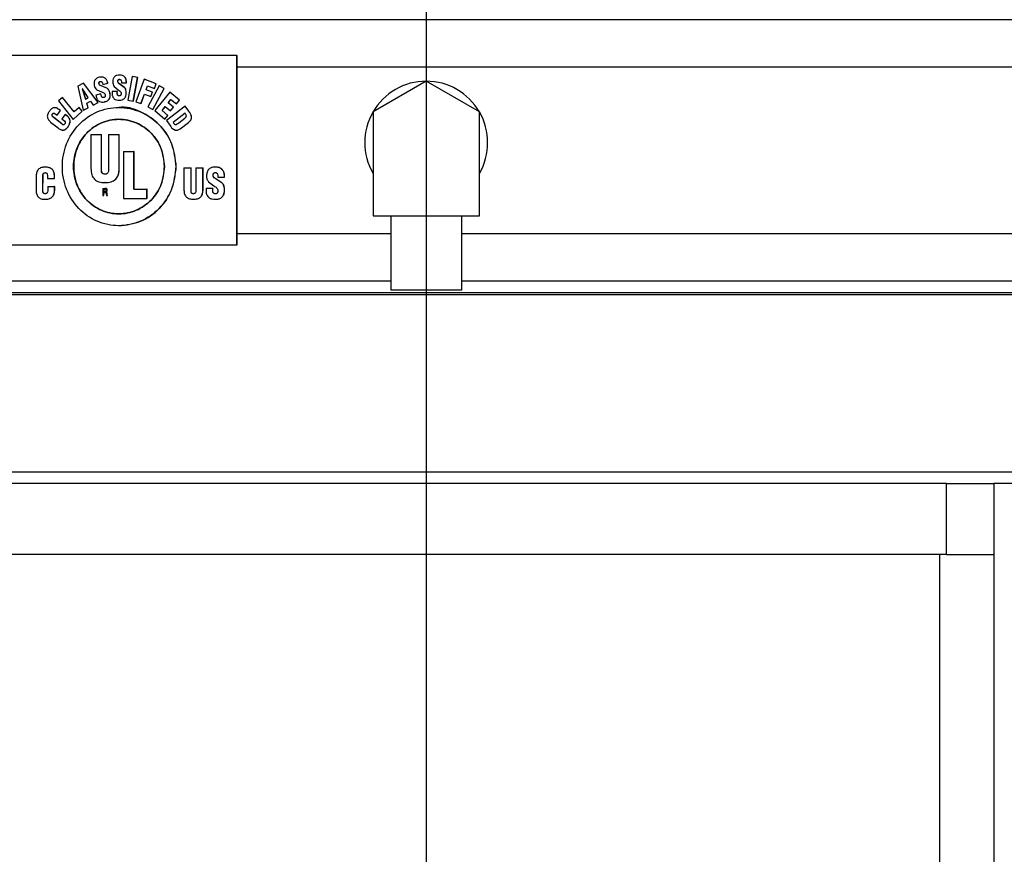
# Model space of a CAD drawing. Extents: x 0.5 to 8.1, y 0.5 to 10.5.
# Drawn here: x 5.8 to 6.1, y 4.7 to 5 of the extents above; entities that cross this region are included whole.
import ezdxf

# ---------------------------------------------------------------- set-up
doc = ezdxf.new("R2010")
doc.units = 0
doc.header["$MEASUREMENT"] = 0
doc.linetypes.add('SLD-SOLID', pattern=[0])
doc.layers.get('0').update_dxf_attribs({"linetype": 'CONTINUOUS'})
doc.layers.add('DIM', color=7, linetype='SLD-SOLID')

msp = doc.modelspace()

# ---------------------------------------------------------------- linework, layer by layer
at = {"color": 7, "linetype": 'SLD-SOLID'}
for p, q in [((6.19529, 4.95138), (5.60779, 4.95138)), ((5.85151, 4.94188), (5.62037, 4.94188)), ((5.85151, 4.89188), (5.85151, 4.94188)), ((5.85151, 4.94188), (5.85154, 4.94188)), ((5.85154, 4.89188), (5.85154, 4.94188)), ((5.85154, 4.93888), (6.19529, 4.93888)), ((5.85154, 4.93888), (5.90154, 4.93888)), ((5.90154, 4.93888), (6.19529, 4.93888)), ((5.81095, 4.93457), (5.80941, 4.93378)), ((5.81479, 4.92947), (5.81095, 4.93457)), ((5.81098, 4.93457), (5.81095, 4.93457)), ((5.81482, 4.92947), (5.81098, 4.93457)), ((5.81506, 4.93453), (5.81503, 4.93453)), ((5.81519, 4.93617), (5.81516, 4.93617)), ((5.81546, 4.93506), (5.81543, 4.93506)), ((5.81608, 4.93427), (5.81736, 4.93457)), ((5.8161, 4.93427), (5.81739, 4.93457)), ((5.81739, 4.93457), (5.81736, 4.93457)), ((5.82003, 4.9352), (5.82, 4.9352)), ((5.82174, 4.93349), (5.82042, 4.93441)), ((5.82045, 4.93441), (5.82042, 4.93441)), ((5.82177, 4.93349), (5.82045, 4.93441)), ((5.82052, 4.93676), (5.8205, 4.93676)), ((5.82053, 4.93561), (5.8205, 4.93561)), ((5.82096, 4.93469), (5.82228, 4.93467)), ((5.82231, 4.93467), (5.82228, 4.93467)), ((5.82382, 4.93633), (5.8227, 4.93009)), ((5.82524, 4.93606), (5.82382, 4.93633)), ((5.82385, 4.93633), (5.82382, 4.93633)), ((5.82527, 4.93606), (5.82385, 4.93633)), ((5.82412, 4.92982), (5.82524, 4.93606)), ((5.82414, 4.92982), (5.82527, 4.93606)), ((5.82695, 4.93565), (5.82478, 4.92971)), ((5.82527, 4.93606), (5.82524, 4.93606)), ((5.83013, 4.93441), (5.82695, 4.93565)), ((5.82698, 4.93565), (5.82695, 4.93565)), ((5.83015, 4.93441), (5.82698, 4.93565)), ((5.82969, 4.93322), (5.83013, 4.93441)), ((5.82972, 4.93322), (5.83015, 4.93441)), ((5.83015, 4.93441), (5.83013, 4.93441)), ((5.90154, 4.93512), (5.88748, 4.927)), ((5.9156, 4.927), (5.90154, 4.93512)), ((5.80941, 4.93378), (5.81088, 4.92746)), ((5.81066, 4.93314), (5.81064, 4.93313)), ((5.81064, 4.93313), (5.81147, 4.93039)), ((5.81068, 4.93313), (5.81064, 4.93313)), ((5.81221, 4.93077), (5.81066, 4.93314)), ((5.81068, 4.93313), (5.8115, 4.93039)), ((5.81446, 4.93286), (5.81569, 4.93229)), ((5.8171, 4.9333), (5.81561, 4.93387)), ((5.81564, 4.93387), (5.81561, 4.93387)), ((5.81713, 4.9333), (5.81564, 4.93387)), ((5.8161, 4.93427), (5.81608, 4.93427)), ((5.81713, 4.9333), (5.8171, 4.9333)), ((5.81796, 4.93194), (5.81793, 4.93194)), ((5.81855, 4.93241), (5.81854, 4.93173)), ((5.81987, 4.93239), (5.81855, 4.93241)), ((5.81858, 4.93241), (5.81855, 4.93241)), ((5.8199, 4.93239), (5.81858, 4.93241)), ((5.81906, 4.93371), (5.82013, 4.93286)), ((5.81987, 4.93194), (5.81987, 4.93239)), ((5.8199, 4.93239), (5.81987, 4.93239)), ((5.81989, 4.93194), (5.81987, 4.93194)), ((5.81989, 4.93194), (5.8199, 4.93239)), ((5.82177, 4.93349), (5.82174, 4.93349)), ((5.82227, 4.93197), (5.82225, 4.93197)), ((5.82748, 4.93288), (5.82787, 4.93394)), ((5.82916, 4.93223), (5.82748, 4.93288)), ((5.8275, 4.93288), (5.82748, 4.93288)), ((5.8275, 4.93288), (5.82789, 4.93394)), ((5.82918, 4.93223), (5.8275, 4.93288)), ((5.82787, 4.93394), (5.82969, 4.93322)), ((5.83099, 4.93391), (5.82798, 4.92837)), ((5.82872, 4.93104), (5.82916, 4.93223)), ((5.82875, 4.93104), (5.82918, 4.93223)), ((5.82918, 4.93223), (5.82916, 4.93223)), ((5.82924, 4.92764), (5.83225, 4.93319)), ((5.82926, 4.92764), (5.83227, 4.93319)), ((5.82972, 4.93322), (5.82969, 4.93322)), ((5.83373, 4.93225), (5.82982, 4.92734)), ((5.83225, 4.93319), (5.83099, 4.93391)), ((5.83101, 4.93391), (5.83099, 4.93391)), ((5.83227, 4.93319), (5.83101, 4.93391)), ((5.83227, 4.93319), (5.83225, 4.93319)), ((5.8363, 4.93009), (5.83373, 4.93225)), ((5.83375, 4.93225), (5.83373, 4.93225)), ((5.83632, 4.93009), (5.83375, 4.93225)), ((5.80538, 4.93085), (5.8043, 4.92989)), ((5.8043, 4.92989), (5.80819, 4.92504)), ((5.80849, 4.92698), (5.80538, 4.93085)), ((5.80541, 4.93085), (5.80538, 4.93085)), ((5.80852, 4.92698), (5.80541, 4.93085)), ((5.81147, 4.93039), (5.81221, 4.93077)), ((5.8118, 4.92931), (5.8128, 4.92982)), ((5.81216, 4.92812), (5.8118, 4.92931)), ((5.81183, 4.92931), (5.8118, 4.92931)), ((5.81183, 4.92931), (5.81283, 4.92982)), ((5.81219, 4.92812), (5.81183, 4.92931)), ((5.8128, 4.92982), (5.8135, 4.92881)), ((5.8135, 4.92881), (5.81479, 4.92947)), ((5.81353, 4.92881), (5.81482, 4.92947)), ((5.81554, 4.93177), (5.81425, 4.93147)), ((5.81425, 4.93147), (5.81439, 4.93081)), ((5.81482, 4.92947), (5.81479, 4.92947)), ((5.81563, 4.93133), (5.81554, 4.93177)), ((5.81557, 4.93177), (5.81554, 4.93177)), ((5.81566, 4.93133), (5.81557, 4.93177)), ((5.81566, 4.93133), (5.81563, 4.93133)), ((5.81584, 4.9296), (5.81657, 4.92967)), ((5.81636, 4.93079), (5.81633, 4.93079)), ((5.81657, 4.92967), (5.81654, 4.92967)), ((5.8204, 4.9301), (5.82038, 4.9301)), ((5.82045, 4.93124), (5.82042, 4.93124)), ((5.82042, 4.9301), (5.82045, 4.9301)), ((5.8227, 4.93009), (5.82412, 4.92982)), ((5.82414, 4.92982), (5.82412, 4.92982)), ((5.82478, 4.92971), (5.82612, 4.92919)), ((5.82612, 4.92919), (5.82704, 4.9317)), ((5.82615, 4.92919), (5.82707, 4.9317)), ((5.82704, 4.9317), (5.82872, 4.93104)), ((5.82875, 4.93104), (5.82872, 4.93104)), ((5.83335, 4.92942), (5.83407, 4.93032)), ((5.83475, 4.92824), (5.83335, 4.92942)), ((5.83337, 4.92942), (5.83335, 4.92942)), ((5.83337, 4.92942), (5.83409, 4.93032)), ((5.83477, 4.92824), (5.83337, 4.92942)), ((5.83407, 4.93032), (5.83552, 4.92911)), ((5.83552, 4.92911), (5.8363, 4.93009)), ((5.83554, 4.92911), (5.83632, 4.93009)), ((5.83632, 4.93009), (5.8363, 4.93009)), ((5.80397, 4.92615), (5.80483, 4.92734)), ((5.80401, 4.92615), (5.80486, 4.92734)), ((5.80483, 4.92734), (5.80442, 4.92766)), ((5.80446, 4.92766), (5.80442, 4.92766)), ((5.80486, 4.92734), (5.80446, 4.92766)), ((5.80486, 4.92734), (5.80483, 4.92734)), ((5.80819, 4.92504), (5.81059, 4.92719)), ((5.80822, 4.92504), (5.81062, 4.92719)), ((5.80981, 4.92815), (5.80849, 4.92698)), ((5.81059, 4.92719), (5.80981, 4.92815)), ((5.80984, 4.92815), (5.80981, 4.92815)), ((5.81062, 4.92719), (5.80984, 4.92815)), ((5.81062, 4.92719), (5.81059, 4.92719)), ((5.81088, 4.92746), (5.81216, 4.92812)), ((5.81091, 4.92746), (5.81088, 4.92746)), ((5.81091, 4.92746), (5.81219, 4.92812)), ((5.81219, 4.92812), (5.81216, 4.92812)), ((5.81353, 4.92881), (5.8135, 4.92881)), ((5.82615, 4.92919), (5.82612, 4.92919)), ((5.82798, 4.92837), (5.82924, 4.92764)), ((5.82926, 4.92764), (5.82924, 4.92764)), ((5.82982, 4.92734), (5.83245, 4.92511)), ((5.83172, 4.92738), (5.83256, 4.92844)), ((5.83324, 4.92609), (5.83172, 4.92738)), ((5.83174, 4.92738), (5.83172, 4.92738)), ((5.83174, 4.92738), (5.83259, 4.92844)), ((5.83326, 4.92609), (5.83174, 4.92738)), ((5.83256, 4.92844), (5.83396, 4.92726)), ((5.83781, 4.92852), (5.83285, 4.92472)), ((5.83396, 4.92726), (5.83475, 4.92824)), ((5.83399, 4.92726), (5.83396, 4.92726)), ((5.83399, 4.92726), (5.83477, 4.92824)), ((5.83779, 4.92664), (5.83461, 4.92421)), ((5.83781, 4.92664), (5.83463, 4.92421)), ((5.83477, 4.92824), (5.83475, 4.92824)), ((5.83554, 4.92911), (5.83552, 4.92911)), ((5.83876, 4.92722), (5.83781, 4.92852)), ((5.83783, 4.92852), (5.83781, 4.92852)), ((5.83878, 4.92722), (5.83783, 4.92852)), ((5.83878, 4.92722), (5.83876, 4.92722)), ((5.80227, 4.92433), (5.80423, 4.92276)), ((5.80282, 4.92651), (5.80278, 4.92651)), ((5.80531, 4.92375), (5.80295, 4.92565)), ((5.80298, 4.92565), (5.80295, 4.92565)), ((5.80534, 4.92375), (5.80298, 4.92565)), ((5.80367, 4.92639), (5.80397, 4.92615)), ((5.80401, 4.92615), (5.80397, 4.92615)), ((5.80608, 4.92636), (5.80523, 4.92517)), ((5.80523, 4.92517), (5.80567, 4.92482)), ((5.80667, 4.92589), (5.80608, 4.92636)), ((5.80612, 4.92636), (5.80608, 4.92636)), ((5.8067, 4.92589), (5.80612, 4.92636)), ((5.8067, 4.92589), (5.80667, 4.92589)), ((5.80822, 4.92504), (5.80819, 4.92504)), ((5.83245, 4.92511), (5.83324, 4.92609)), ((5.83248, 4.92511), (5.83245, 4.92511)), ((5.83248, 4.92511), (5.83326, 4.92609)), ((5.83285, 4.92472), (5.83402, 4.92311)), ((5.83326, 4.92609), (5.83324, 4.92609)), ((5.83463, 4.92421), (5.83461, 4.92421)), ((5.83611, 4.92413), (5.83773, 4.92537)), ((5.83647, 4.92254), (5.83867, 4.92423)), ((5.83649, 4.92254), (5.83869, 4.92423)), ((5.83869, 4.92423), (5.83867, 4.92423)), ((5.83953, 4.9257), (5.83951, 4.9257)), ((5.80534, 4.92375), (5.80531, 4.92375)), ((5.80687, 4.92305), (5.80684, 4.92305)), ((5.83505, 4.92223), (5.83502, 4.92223)), ((5.83649, 4.92254), (5.83647, 4.92254)), ((5.81291, 4.92099), (5.81291, 4.91202)), ((5.81291, 4.92099), (5.81568, 4.92099)), ((5.81568, 4.91164), (5.81568, 4.92099)), ((5.81571, 4.92099), (5.81568, 4.92099)), ((5.81571, 4.91164), (5.81571, 4.92099)), ((5.8176, 4.92099), (5.8176, 4.91172)), ((5.8176, 4.92099), (5.82039, 4.92099)), ((5.82039, 4.91202), (5.82039, 4.92099)), ((5.82042, 4.92099), (5.82039, 4.92099)), ((5.82042, 4.91202), (5.82042, 4.92099)), ((5.88748, 4.92106), (5.88748, 4.8995)), ((5.9156, 4.8995), (5.9156, 4.92106)), ((5.82149, 4.9165), (5.82149, 4.9041)), ((5.82149, 4.9165), (5.82429, 4.9165)), ((5.82429, 4.90659), (5.82429, 4.9165)), ((5.82431, 4.9165), (5.82429, 4.9165)), ((5.82431, 4.90659), (5.82431, 4.9165)), ((5.80085, 4.91241), (5.80082, 4.91241)), ((5.81571, 4.91164), (5.81568, 4.91164)), ((5.82042, 4.91202), (5.82039, 4.91202)), ((5.83751, 4.91223), (5.83751, 4.90634)), ((5.83751, 4.91223), (5.83937, 4.91223)), ((5.83937, 4.90609), (5.83937, 4.91223)), ((5.83937, 4.91223), (5.83939, 4.91223)), ((5.83939, 4.90609), (5.83939, 4.91223)), ((5.84066, 4.91223), (5.84066, 4.90615)), ((5.84066, 4.91223), (5.84252, 4.91223)), ((5.84252, 4.90634), (5.84252, 4.91223)), ((5.84252, 4.91223), (5.84254, 4.91223)), ((5.84254, 4.90634), (5.84254, 4.91223)), ((5.84585, 4.91243), (5.84583, 4.91243)), ((5.79842, 4.90982), (5.79842, 4.90649)), ((5.8002, 4.90609), (5.80021, 4.9101)), ((5.80025, 4.9101), (5.80021, 4.9101)), ((5.80023, 4.90609), (5.80025, 4.9101)), ((5.80094, 4.91095), (5.8009, 4.91095)), ((5.80147, 4.9099), (5.80147, 4.90938)), ((5.80147, 4.90938), (5.80326, 4.90938)), ((5.80326, 4.90938), (5.80326, 4.91006)), ((5.8033, 4.91006), (5.80326, 4.91006)), ((5.8033, 4.90938), (5.80326, 4.90938)), ((5.8033, 4.90938), (5.8033, 4.91006)), ((5.81668, 4.91053), (5.81665, 4.91053)), ((5.84401, 4.90849), (5.84543, 4.90743)), ((5.84523, 4.91042), (5.84521, 4.91042)), ((5.84753, 4.90827), (5.84577, 4.90942)), ((5.84579, 4.90942), (5.84577, 4.90942)), ((5.84754, 4.90827), (5.84579, 4.90942)), ((5.84588, 4.91096), (5.84586, 4.91096)), ((5.84648, 4.90979), (5.84821, 4.90979)), ((5.84823, 4.90979), (5.84821, 4.90979)), ((5.80023, 4.90609), (5.8002, 4.90609)), ((5.8015, 4.90727), (5.8015, 4.90653)), ((5.8015, 4.90727), (5.8033, 4.90727)), ((5.8033, 4.90627), (5.8033, 4.90727)), ((5.80333, 4.90727), (5.8033, 4.90727)), ((5.80333, 4.90627), (5.8033, 4.90627)), ((5.80333, 4.90627), (5.80333, 4.90727)), ((5.81609, 4.9068), (5.81656, 4.9068)), ((5.81609, 4.9068), (5.81609, 4.90487)), ((5.81629, 4.90661), (5.81629, 4.90591)), ((5.81629, 4.90661), (5.81658, 4.90661)), ((5.81629, 4.90591), (5.81662, 4.90591)), ((5.81632, 4.90661), (5.81632, 4.90591)), ((5.81632, 4.90661), (5.81661, 4.90661)), ((5.81632, 4.90591), (5.81665, 4.90591)), ((5.81659, 4.9068), (5.81656, 4.9068)), ((5.81666, 4.9083), (5.81663, 4.9083)), ((5.81683, 4.90582), (5.81683, 4.90583)), ((5.81686, 4.90583), (5.81683, 4.90583)), ((5.81686, 4.90582), (5.81683, 4.90582)), ((5.81686, 4.90582), (5.81686, 4.90583)), ((5.81722, 4.90625), (5.81719, 4.90625)), ((5.82429, 4.90659), (5.82772, 4.90659)), ((5.82772, 4.9041), (5.82772, 4.90659)), ((5.82775, 4.90659), (5.82772, 4.90659)), ((5.82775, 4.9041), (5.82775, 4.90659)), ((5.83937, 4.90609), (5.83939, 4.90609)), ((5.84252, 4.90634), (5.84254, 4.90634)), ((5.84336, 4.90682), (5.84336, 4.90595)), ((5.84336, 4.90682), (5.8451, 4.90682)), ((5.8451, 4.90624), (5.8451, 4.90682)), ((5.84512, 4.90682), (5.8451, 4.90682)), ((5.84512, 4.90624), (5.8451, 4.90624)), ((5.84512, 4.90624), (5.84512, 4.90682)), ((5.84754, 4.90827), (5.84753, 4.90827)), ((5.84824, 4.90633), (5.84822, 4.90633)), ((5.80074, 4.9039), (5.80071, 4.9039)), ((5.80088, 4.90536), (5.80084, 4.90536)), ((5.81609, 4.90487), (5.81629, 4.90487)), ((5.81629, 4.90572), (5.81665, 4.90572)), ((5.81629, 4.90487), (5.81629, 4.90572)), ((5.81632, 4.90487), (5.81629, 4.90487)), ((5.81632, 4.90572), (5.81668, 4.90572)), ((5.81632, 4.90487), (5.81632, 4.90572)), ((5.81697, 4.90536), (5.81703, 4.90487)), ((5.81703, 4.90487), (5.81727, 4.90487)), ((5.81706, 4.90487), (5.8173, 4.90487)), ((5.8172, 4.90504), (5.81716, 4.90546)), ((5.81719, 4.90546), (5.81716, 4.90546)), ((5.81723, 4.90504), (5.81719, 4.90546)), ((5.81723, 4.90504), (5.8172, 4.90504)), ((5.81727, 4.90487), (5.81727, 4.90491)), ((5.8173, 4.90491), (5.81727, 4.90491)), ((5.8173, 4.90487), (5.81727, 4.90487)), ((5.8173, 4.90487), (5.8173, 4.90491)), ((5.82149, 4.9041), (5.82772, 4.9041)), ((5.82775, 4.9041), (5.82772, 4.9041)), ((5.84001, 4.90391), (5.84003, 4.90391)), ((5.84002, 4.90537), (5.84004, 4.90537)), ((5.84582, 4.9039), (5.8458, 4.9039)), ((5.84587, 4.90537), (5.84585, 4.90537)), ((5.88748, 4.8995), (5.90154, 4.8995)), ((5.89216, 4.8995), (5.89216, 4.87988)), ((5.90154, 4.8995), (5.9156, 4.8995)), ((5.91091, 4.87988), (5.91091, 4.8995)), ((5.85154, 4.89488), (5.89216, 4.89488)), ((5.91091, 4.89488), (6.19529, 4.89488)), ((5.62037, 4.89188), (5.85151, 4.89188)), ((5.85151, 4.89188), (5.85154, 4.89188)), ((5.60779, 4.88238), (5.89216, 4.88238)), ((5.91091, 4.88238), (6.19529, 4.88238)), ((5.90154, 4.87988), (5.89216, 4.87988)), ((5.91091, 4.87988), (5.90154, 4.87988)), ((5.60466, 4.87876), (5.90154, 4.87876)), ((5.60779, 4.87926), (6.19529, 4.87926)), ((5.90154, 4.87876), (6.19841, 4.87876)), ((5.70319, 4.83188), (6.09989, 4.83188)), ((6.03904, 4.82876), (5.76404, 4.82876)), ((6.03904, 4.81001), (6.03904, 4.82876)), ((6.03904, 4.82876), (6.05154, 4.82876)), ((6.05154, 4.82876), (6.05154, 4.81001)), ((6.09318, 4.82876), (6.05154, 4.82876)), ((6.03904, 4.81001), (5.76404, 4.81001)), ((6.03731, 4.81001), (5.76576, 4.81001)), ((6.03731, 4.15688), (6.03731, 4.81001)), ((6.03916, 4.81001), (6.03904, 4.81001)), ((6.03904, 4.81001), (6.05142, 4.81001)), ((6.05154, 4.81001), (6.05142, 4.81001)), ((6.05154, 4.81001), (6.05154, 4.15688))]:
    msp.add_line(p, q, dxfattribs=at)
for start, end in [(90, 150), (30, 90), (150, 210), (330, 30)]:
    msp.add_arc((5.90154, 4.91888), 0.01624, start, end, dxfattribs=at)
for points, knots in [([(5.81516, 4.93617), (5.81494, 4.9361), (5.81459, 4.936), (5.8142, 4.93571), (5.81397, 4.93543), (5.81381, 4.9351), (5.8137, 4.93462), (5.81376, 4.93425), (5.81379, 4.934)], [0, 0, 0, 0, 0.249942, 0.378675, 0.500209, 0.622785, 0.750359, 1, 1, 1, 1]), ([(5.81503, 4.93453), (5.81503, 4.9346), (5.81503, 4.9347), (5.81507, 4.93482), (5.81511, 4.93489), (5.81517, 4.93496), (5.81527, 4.93503), (5.81536, 4.93505), (5.81543, 4.93506)], [0, 0, 0, 0, 0.2663113, 0.3849435, 0.4999799, 0.6150172, 0.7335265, 1, 1, 1, 1]), ([(5.81561, 4.93387), (5.81547, 4.93394), (5.81526, 4.93403), (5.81507, 4.9343), (5.81505, 4.93445), (5.81503, 4.93453)], [0, 0, 0, 0, 0.499808, 0.749594, 1, 1, 1, 1]), ([(5.81506, 4.93453), (5.81506, 4.9346), (5.81506, 4.9347), (5.8151, 4.93482), (5.81514, 4.93489), (5.8152, 4.93496), (5.8153, 4.93503), (5.81539, 4.93505), (5.81546, 4.93506)], [0, 0, 0, 0, 0.266034, 0.384503, 0.499355, 0.614902, 0.733684, 1, 1, 1, 1]), ([(5.81564, 4.93387), (5.8155, 4.93394), (5.81529, 4.93403), (5.8151, 4.9343), (5.81507, 4.93445), (5.81506, 4.93453)], [0, 0, 0, 0, 0.499761, 0.749559, 1, 1, 1, 1]), ([(5.81736, 4.93457), (5.8173, 4.93483), (5.81721, 4.93523), (5.81692, 4.93567), (5.81664, 4.93595), (5.8163, 4.93613), (5.8158, 4.93627), (5.81542, 4.93621), (5.81516, 4.93617)], [0, 0, 0, 0, 0.2497493, 0.3778076, 0.5000731, 0.6232814, 0.7503619, 1, 1, 1, 1]), ([(5.81739, 4.93457), (5.81733, 4.93483), (5.81724, 4.93523), (5.81695, 4.93567), (5.81667, 4.93595), (5.81633, 4.93613), (5.81583, 4.93627), (5.81545, 4.93621), (5.81519, 4.93617)], [0, 0, 0, 0, 0.249792, 0.377823, 0.50013, 0.623297, 0.750396, 1, 1, 1, 1]), ([(5.81543, 4.93506), (5.81548, 4.93506), (5.81557, 4.93507), (5.8157, 4.93503), (5.81581, 4.93495), (5.81598, 4.93471), (5.81603, 4.93447), (5.81608, 4.93427)], [0, 0, 0, 0, 0.1323954, 0.2498892, 0.3673147, 0.499858, 1, 1, 1, 1]), ([(5.8205, 4.93676), (5.82026, 4.93675), (5.8199, 4.93673), (5.81945, 4.93654), (5.81916, 4.93633), (5.81893, 4.93605), (5.81872, 4.93561), (5.81869, 4.93523), (5.81867, 4.93498)], [0, 0, 0, 0, 0.2499399, 0.3786915, 0.5002125, 0.6228118, 0.7503664, 1, 1, 1, 1]), ([(5.81867, 4.93498), (5.81868, 4.93475), (5.81869, 4.93429), (5.81894, 4.9339), (5.81906, 4.93371)], [0, 0, 0, 0, 0.500557, 1, 1, 1, 1]), ([(5.82042, 4.93441), (5.82029, 4.93451), (5.82011, 4.93465), (5.81998, 4.93496), (5.81999, 4.93512), (5.82, 4.9352)], [0, 0, 0, 0, 0.4998213, 0.7495965, 1, 1, 1, 1]), ([(5.82, 4.9352), (5.82001, 4.93526), (5.82003, 4.93536), (5.8201, 4.93547), (5.82016, 4.93553), (5.82023, 4.93558), (5.82034, 4.93562), (5.82044, 4.93562), (5.8205, 4.93561)], [0, 0, 0, 0, 0.266159, 0.384812, 0.499981, 0.615106, 0.733642, 1, 1, 1, 1]), ([(5.82045, 4.93441), (5.82032, 4.93451), (5.82013, 4.93465), (5.82001, 4.93496), (5.82002, 4.93512), (5.82003, 4.9352)], [0, 0, 0, 0, 0.499782, 0.749571, 1, 1, 1, 1]), ([(5.82003, 4.9352), (5.82004, 4.93526), (5.82006, 4.93536), (5.82012, 4.93547), (5.82018, 4.93553), (5.82026, 4.93558), (5.82037, 4.93562), (5.82046, 4.93562), (5.82053, 4.93561)], [0, 0, 0, 0, 0.266752, 0.385281, 0.500012, 0.61542, 0.734054, 1, 1, 1, 1]), ([(5.82228, 4.93467), (5.82228, 4.93494), (5.82228, 4.93534), (5.8221, 4.93585), (5.82189, 4.93618), (5.8216, 4.93644), (5.82114, 4.9367), (5.82075, 4.93673), (5.8205, 4.93676)], [0, 0, 0, 0, 0.249753, 0.377789, 0.500071, 0.623277, 0.750355, 1, 1, 1, 1]), ([(5.8205, 4.93561), (5.82055, 4.93561), (5.82064, 4.93559), (5.82077, 4.93552), (5.82085, 4.93541), (5.82096, 4.93514), (5.82096, 4.93489), (5.82096, 4.93469)], [0, 0, 0, 0, 0.132378, 0.249898, 0.366779, 0.499825, 1, 1, 1, 1]), ([(5.82231, 4.93467), (5.82231, 4.93494), (5.82231, 4.93534), (5.82213, 4.93585), (5.82191, 4.93618), (5.82163, 4.93644), (5.82117, 4.9367), (5.82078, 4.93673), (5.82052, 4.93676)], [0, 0, 0, 0, 0.249792, 0.377793, 0.500132, 0.6233, 0.750398, 1, 1, 1, 1]), ([(5.90154, 4.93512), (5.90154, 4.93514), (5.90154, 4.93516), (5.90154, 4.93509), (5.90154, 4.93524), (5.90154, 4.93468), (5.90154, 4.93231), (5.90154, 4.92883), (5.90154, 4.92438), (5.90154, 4.91442), (5.90154, 4.90615), (5.90154, 4.8995)], [0, 0, 0, 0, 0.263708, 0.332774, 0.401841, 0.468574, 0.532251, 0.59544, 0.65953, 0.726578, 1, 1, 1, 1]), ([(5.81379, 4.934), (5.81385, 4.93378), (5.81397, 4.93333), (5.8143, 4.93301), (5.81446, 4.93286)], [0, 0, 0, 0, 0.50053, 1, 1, 1, 1]), ([(5.81569, 4.93229), (5.81589, 4.93223), (5.81621, 4.93213), (5.81651, 4.93188), (5.81662, 4.93169), (5.81665, 4.93158), (5.81666, 4.93152)], [0, 0, 0, 0, 0.500655, 0.749773, 0.870941, 1, 1, 1, 1]), ([(5.81654, 4.92967), (5.81678, 4.92974), (5.81714, 4.92985), (5.81754, 4.93016), (5.81777, 4.93044), (5.81793, 4.93079), (5.81803, 4.9313), (5.81797, 4.93168), (5.81793, 4.93194)], [0, 0, 0, 0, 0.256918, 0.375954, 0.500057, 0.62191, 0.750227, 1, 1, 1, 1]), ([(5.81657, 4.92967), (5.81681, 4.92974), (5.81717, 4.92985), (5.81757, 4.93016), (5.8178, 4.93045), (5.81796, 4.93079), (5.81806, 4.9313), (5.818, 4.93168), (5.81796, 4.93194)], [0, 0, 0, 0, 0.2568728, 0.3815324, 0.5000103, 0.6217564, 0.7501972, 1, 1, 1, 1]), ([(5.81793, 4.93194), (5.81786, 4.93221), (5.81775, 4.93261), (5.81743, 4.93306), (5.81721, 4.93322), (5.8171, 4.9333)], [0, 0, 0, 0, 0.499694, 0.749822, 1, 1, 1, 1]), ([(5.81796, 4.93194), (5.81789, 4.93221), (5.81778, 4.93261), (5.81746, 4.93306), (5.81724, 4.93322), (5.81713, 4.9333)], [0, 0, 0, 0, 0.499727, 0.749849, 1, 1, 1, 1]), ([(5.82042, 4.93124), (5.82033, 4.93125), (5.8202, 4.93126), (5.82006, 4.93135), (5.81995, 4.93147), (5.81987, 4.93167), (5.81987, 4.93184), (5.81987, 4.93194)], [0, 0, 0, 0, 0.269197, 0.38592, 0.499935, 0.721011, 1, 1, 1, 1]), ([(5.82045, 4.93124), (5.82036, 4.93125), (5.82023, 4.93126), (5.82009, 4.93135), (5.81998, 4.93147), (5.8199, 4.93167), (5.8199, 4.93184), (5.81989, 4.93194)], [0, 0, 0, 0, 0.269069, 0.385813, 0.499891, 0.720326, 1, 1, 1, 1]), ([(5.82013, 4.93286), (5.82032, 4.93275), (5.82061, 4.93258), (5.82084, 4.93226), (5.82091, 4.93204), (5.82091, 4.93193), (5.82092, 4.93187)], [0, 0, 0, 0, 0.500652, 0.749769, 0.870927, 1, 1, 1, 1]), ([(5.82038, 4.9301), (5.82064, 4.93011), (5.82103, 4.93013), (5.82148, 4.93034), (5.82176, 4.93056), (5.82199, 4.93085), (5.8222, 4.93132), (5.82223, 4.93171), (5.82225, 4.93197)], [0, 0, 0, 0, 0.269197, 0.386976, 0.500056, 0.621929, 0.750233, 1, 1, 1, 1]), ([(5.8204, 4.9301), (5.82067, 4.93011), (5.82105, 4.93013), (5.82151, 4.93034), (5.82179, 4.93056), (5.82201, 4.93085), (5.82222, 4.93132), (5.82225, 4.93171), (5.82227, 4.93197)], [0, 0, 0, 0, 0.2691333, 0.3869053, 0.4999941, 0.6218115, 0.75019, 1, 1, 1, 1]), ([(5.82092, 4.93187), (5.82091, 4.93179), (5.8209, 4.93164), (5.82082, 4.93146), (5.82073, 4.93135), (5.82064, 4.93129), (5.82054, 4.93125), (5.82046, 4.93125), (5.82042, 4.93124)], [0, 0, 0, 0, 0.2653353, 0.4996814, 0.6269581, 0.7473606, 0.8690641, 1, 1, 1, 1]), ([(5.82225, 4.93197), (5.82224, 4.93225), (5.82222, 4.93266), (5.82201, 4.93318), (5.82183, 4.93339), (5.82174, 4.93349)], [0, 0, 0, 0, 0.4997051, 0.7498282, 1, 1, 1, 1]), ([(5.82227, 4.93197), (5.82226, 4.93225), (5.82225, 4.93266), (5.82204, 4.93318), (5.82186, 4.93339), (5.82177, 4.93349)], [0, 0, 0, 0, 0.499728, 0.74985, 1, 1, 1, 1]), ([(5.81439, 4.93081), (5.81442, 4.93069), (5.81449, 4.93046), (5.81466, 4.93016), (5.8149, 4.92991), (5.81528, 4.92968), (5.81585, 4.92955), (5.8163, 4.92963), (5.81654, 4.92967)], [0, 0, 0, 0, 0.128077, 0.250241, 0.37467, 0.500401, 0.730627, 1, 1, 1, 1]), ([(5.81633, 4.93079), (5.81624, 4.93078), (5.81611, 4.93076), (5.81595, 4.93081), (5.81582, 4.93089), (5.8157, 4.93107), (5.81566, 4.93124), (5.81563, 4.93133)], [0, 0, 0, 0, 0.269205, 0.385924, 0.499934, 0.721018, 1, 1, 1, 1]), ([(5.81636, 4.93079), (5.81627, 4.93078), (5.81614, 4.93076), (5.81598, 4.93081), (5.81585, 4.93089), (5.81573, 4.93107), (5.81569, 4.93124), (5.81566, 4.93133)], [0, 0, 0, 0, 0.269083, 0.385809, 0.49986, 0.720872, 1, 1, 1, 1]), ([(5.81666, 4.93152), (5.81668, 4.93144), (5.8167, 4.93129), (5.81666, 4.9311), (5.8166, 4.93097), (5.81653, 4.93089), (5.81644, 4.93083), (5.81637, 4.9308), (5.81633, 4.93079)], [0, 0, 0, 0, 0.2646787, 0.4997885, 0.6253699, 0.7470244, 0.8691308, 1, 1, 1, 1]), ([(5.81854, 4.93173), (5.81854, 4.93161), (5.81855, 4.93138), (5.81866, 4.93104), (5.81883, 4.93073), (5.81915, 4.93042), (5.81968, 4.93015), (5.82013, 4.93012), (5.82038, 4.9301)], [0, 0, 0, 0, 0.128054, 0.250238, 0.37464, 0.50039, 0.730632, 1, 1, 1, 1]), ([(5.80188, 4.92715), (5.80174, 4.92692), (5.80152, 4.92658), (5.80138, 4.92604), (5.80138, 4.92564), (5.80149, 4.92525), (5.80177, 4.92478), (5.80207, 4.92451), (5.80227, 4.92433)], [0, 0, 0, 0, 0.249943, 0.379648, 0.499931, 0.619628, 0.749972, 1, 1, 1, 1]), ([(5.80442, 4.92766), (5.80421, 4.92781), (5.8039, 4.92803), (5.80342, 4.92812), (5.80309, 4.9281), (5.80277, 4.92799), (5.80233, 4.92771), (5.80207, 4.92738), (5.80188, 4.92715)], [0, 0, 0, 0, 0.259804, 0.372715, 0.481615, 0.593233, 0.713845, 1, 1, 1, 1]), ([(5.80278, 4.92651), (5.80281, 4.92654), (5.80287, 4.92661), (5.80298, 4.92666), (5.80311, 4.92667), (5.80335, 4.92662), (5.80353, 4.92649), (5.80367, 4.92639)], [0, 0, 0, 0, 0.126342, 0.24986, 0.367799, 0.500553, 1, 1, 1, 1]), ([(5.80282, 4.92651), (5.80284, 4.92654), (5.8029, 4.92661), (5.80302, 4.92666), (5.80314, 4.92667), (5.80322, 4.92665), (5.80327, 4.92664)], [0, 0, 0, 0, 0.252317, 0.499185, 0.734535, 1, 1, 1, 1]), ([(5.80446, 4.92766), (5.80424, 4.92781), (5.80393, 4.92802), (5.80346, 4.92812), (5.80324, 4.9281), (5.80313, 4.92808)], [0, 0, 0, 0, 0.539462, 0.773895, 1, 1, 1, 1]), ([(5.8354, 4.91255), (5.83517, 4.91459), (5.83471, 4.91868), (5.83119, 4.92388), (5.82619, 4.92736), (5.82026, 4.92858), (5.81438, 4.92736), (5.80942, 4.92388), (5.80613, 4.91868), (5.80498, 4.91255), (5.80613, 4.90641), (5.80943, 4.90121), (5.81438, 4.89774), (5.82026, 4.89651), (5.82619, 4.89774), (5.83119, 4.90121), (5.83471, 4.90641), (5.83517, 4.9105), (5.8354, 4.91255)], [0, 0, 0, 0, 0.062491, 0.124987, 0.187491, 0.250001, 0.31251, 0.375014, 0.437511, 0.500002, 0.562492, 0.624989, 0.687493, 0.750002, 0.812512, 0.875016, 0.937513, 1, 1, 1, 1]), ([(5.83542, 4.91255), (5.83519, 4.91459), (5.83474, 4.91867), (5.83121, 4.92393), (5.82624, 4.92717), (5.8222, 4.92857), (5.82029, 4.92817), (5.82029, 4.92817)], [0, 0, 0, 0, 0.250001, 0.500001, 0.75, 0.999997, 1, 1, 1, 1]), ([(5.83773, 4.92537), (5.83783, 4.92545), (5.83798, 4.92557), (5.8381, 4.92576), (5.83813, 4.92588), (5.83814, 4.926), (5.83809, 4.92615), (5.83797, 4.92638), (5.83786, 4.92654), (5.83779, 4.92664)], [0, 0, 0, 0, 0.250016, 0.374767, 0.436376, 0.499661, 0.606326, 0.749556, 1, 1, 1, 1]), ([(5.83951, 4.9257), (5.83943, 4.92598), (5.83927, 4.92654), (5.83893, 4.92699), (5.83876, 4.92722)], [0, 0, 0, 0, 0.4985672, 1, 1, 1, 1]), ([(5.83953, 4.9257), (5.83945, 4.92598), (5.83929, 4.92654), (5.83895, 4.92699), (5.83878, 4.92722)], [0, 0, 0, 0, 0.498584, 1, 1, 1, 1]), ([(5.80295, 4.92565), (5.80289, 4.92571), (5.80279, 4.92579), (5.80269, 4.92592), (5.80264, 4.92604), (5.80263, 4.92617), (5.80266, 4.92633), (5.80273, 4.92644), (5.80278, 4.92651)], [0, 0, 0, 0, 0.250442, 0.383532, 0.500573, 0.620396, 0.750265, 1, 1, 1, 1]), ([(5.80298, 4.92565), (5.80292, 4.92571), (5.80282, 4.92579), (5.80272, 4.92592), (5.80267, 4.92604), (5.80266, 4.92617), (5.8027, 4.92633), (5.80277, 4.92644), (5.80282, 4.92651)], [0, 0, 0, 0, 0.250432, 0.382728, 0.500544, 0.619076, 0.750248, 1, 1, 1, 1]), ([(5.80567, 4.92482), (5.80582, 4.92469), (5.80601, 4.92454), (5.80613, 4.92426), (5.80615, 4.92411), (5.80612, 4.92396), (5.80607, 4.92388), (5.80604, 4.92383)], [0, 0, 0, 0, 0.4995016, 0.6281382, 0.7462832, 0.8656987, 1, 1, 1, 1]), ([(5.80684, 4.92305), (5.807, 4.9233), (5.80729, 4.92374), (5.80743, 4.92442), (5.80736, 4.92493), (5.80716, 4.92543), (5.80687, 4.92571), (5.80667, 4.92589)], [0, 0, 0, 0, 0.274264, 0.499987, 0.624201, 0.750355, 1, 1, 1, 1]), ([(5.80687, 4.92305), (5.80703, 4.9233), (5.80732, 4.92374), (5.80746, 4.92442), (5.8074, 4.92493), (5.80719, 4.92543), (5.8069, 4.92571), (5.8067, 4.92589)], [0, 0, 0, 0, 0.274177, 0.499992, 0.624132, 0.750375, 1, 1, 1, 1]), ([(5.83236, 4.91255), (5.83217, 4.91418), (5.83181, 4.91746), (5.829, 4.92162), (5.825, 4.9244), (5.82026, 4.92537), (5.81556, 4.9244), (5.81158, 4.92162), (5.80894, 4.91745), (5.80801, 4.91255), (5.80894, 4.90764), (5.81158, 4.90348), (5.81556, 4.9007), (5.82026, 4.89972), (5.825, 4.9007), (5.829, 4.90348), (5.83181, 4.90764), (5.83217, 4.91091), (5.83236, 4.91255)], [0, 0, 0, 0, 0.062491, 0.124987, 0.187492, 0.250001, 0.312511, 0.375016, 0.437512, 0.500003, 0.562494, 0.62499, 0.687494, 0.750004, 0.812514, 0.875019, 0.937515, 1, 1, 1, 1]), ([(5.83238, 4.91255), (5.8322, 4.91091), (5.83183, 4.90764), (5.82902, 4.90348), (5.82503, 4.9007), (5.82029, 4.89972), (5.81558, 4.9007), (5.81161, 4.90348), (5.80897, 4.90764), (5.80805, 4.91255), (5.80897, 4.91745), (5.81161, 4.92162), (5.81558, 4.9244), (5.82029, 4.92537), (5.82503, 4.9244), (5.82902, 4.92162), (5.83183, 4.91745), (5.8322, 4.91418), (5.83238, 4.91255)], [0, 0, 0, 0, 0.062495, 0.124995, 0.187496, 0.249996, 0.312496, 0.374996, 0.437497, 0.499997, 0.562498, 0.624998, 0.687499, 0.749999, 0.812499, 0.874999, 0.937499, 1, 1, 1, 1]), ([(5.83461, 4.92421), (5.8347, 4.92408), (5.83483, 4.92388), (5.83505, 4.92371), (5.8352, 4.92366), (5.83536, 4.92365), (5.83554, 4.92371), (5.83581, 4.92388), (5.83599, 4.92403), (5.83611, 4.92413)], [0, 0, 0, 0, 0.249976, 0.374728, 0.437648, 0.499675, 0.624307, 0.749481, 1, 1, 1, 1]), ([(5.83463, 4.92421), (5.83472, 4.92408), (5.83485, 4.92388), (5.83507, 4.92371), (5.83522, 4.92366), (5.83538, 4.92365), (5.83549, 4.92369), (5.83556, 4.92372)], [0, 0, 0, 0, 0.400442, 0.600268, 0.701042, 0.800385, 1, 1, 1, 1]), ([(5.83867, 4.92423), (5.8389, 4.92442), (5.83924, 4.9247), (5.83951, 4.92525), (5.83951, 4.92555), (5.83951, 4.9257)], [0, 0, 0, 0, 0.500179, 0.750192, 1, 1, 1, 1]), ([(5.83869, 4.92423), (5.83892, 4.92442), (5.83926, 4.9247), (5.83953, 4.92525), (5.83953, 4.92555), (5.83953, 4.9257)], [0, 0, 0, 0, 0.500114, 0.750539, 1, 1, 1, 1]), ([(5.80423, 4.92276), (5.80443, 4.9226), (5.80475, 4.92237), (5.80524, 4.92221), (5.80561, 4.92218), (5.80598, 4.92227), (5.80643, 4.92254), (5.80668, 4.92285), (5.80684, 4.92305)], [0, 0, 0, 0, 0.250112, 0.381039, 0.500248, 0.62136, 0.750218, 1, 1, 1, 1]), ([(5.80528, 4.92222), (5.8054, 4.92221), (5.80565, 4.92218), (5.80601, 4.92227), (5.80646, 4.92254), (5.80671, 4.92285), (5.80687, 4.92305)], [0, 0, 0, 0, 0.192603, 0.388201, 0.596428, 1, 1, 1, 1]), ([(5.80604, 4.92383), (5.80599, 4.92377), (5.80592, 4.92368), (5.80579, 4.92361), (5.8057, 4.92359), (5.8056, 4.92359), (5.80547, 4.92363), (5.80537, 4.9237), (5.80531, 4.92375)], [0, 0, 0, 0, 0.274211, 0.390178, 0.49969, 0.605758, 0.721674, 1, 1, 1, 1]), ([(5.83402, 4.92311), (5.83416, 4.92292), (5.83443, 4.92256), (5.83483, 4.92234), (5.83502, 4.92223)], [0, 0, 0, 0, 0.501243, 1, 1, 1, 1]), ([(5.83502, 4.92223), (5.83515, 4.92219), (5.8354, 4.92212), (5.83592, 4.92219), (5.83625, 4.9224), (5.83647, 4.92254)], [0, 0, 0, 0, 0.2484775, 0.5003991, 1, 1, 1, 1]), ([(5.83505, 4.92223), (5.83517, 4.92219), (5.83542, 4.92212), (5.83594, 4.92219), (5.83627, 4.9224), (5.83649, 4.92254)], [0, 0, 0, 0, 0.248428, 0.500382, 1, 1, 1, 1]), ([(5.80082, 4.91241), (5.80049, 4.9124), (5.79999, 4.91237), (5.79937, 4.91211), (5.79898, 4.91179), (5.7987, 4.91136), (5.79846, 4.91071), (5.79844, 4.91017), (5.79842, 4.90982)], [0, 0, 0, 0, 0.249976, 0.379695, 0.500003, 0.619705, 0.75003, 1, 1, 1, 1]), ([(5.80326, 4.91006), (5.80324, 4.91041), (5.80321, 4.91092), (5.80293, 4.9115), (5.80266, 4.91184), (5.8023, 4.9121), (5.80169, 4.91236), (5.80118, 4.91239), (5.80082, 4.91241)], [0, 0, 0, 0, 0.260191, 0.373193, 0.482106, 0.593666, 0.714163, 1, 1, 1, 1]), ([(5.8033, 4.91006), (5.80327, 4.91041), (5.80324, 4.91092), (5.80297, 4.9115), (5.80269, 4.91184), (5.80234, 4.9121), (5.80173, 4.91236), (5.80121, 4.91239), (5.80085, 4.91241)], [0, 0, 0, 0, 0.260237, 0.373251, 0.482168, 0.593723, 0.714207, 1, 1, 1, 1]), ([(5.81291, 4.91202), (5.81295, 4.91146), (5.81299, 4.91065), (5.81343, 4.90972), (5.81387, 4.90919), (5.81441, 4.90878), (5.81532, 4.90837), (5.81609, 4.90833), (5.81663, 4.9083)], [0, 0, 0, 0, 0.269973, 0.387085, 0.499731, 0.60989, 0.72702, 1, 1, 1, 1]), ([(5.81665, 4.91053), (5.8165, 4.91054), (5.81628, 4.91055), (5.81603, 4.91068), (5.81589, 4.91082), (5.81578, 4.911), (5.8157, 4.91127), (5.81569, 4.91149), (5.81568, 4.91164)], [0, 0, 0, 0, 0.273343, 0.38924, 0.49951, 0.618111, 0.749731, 1, 1, 1, 1]), ([(5.81668, 4.91053), (5.81653, 4.91054), (5.81631, 4.91055), (5.81606, 4.91068), (5.81592, 4.91082), (5.81581, 4.911), (5.81573, 4.91127), (5.81572, 4.91149), (5.81571, 4.91164)], [0, 0, 0, 0, 0.27325, 0.389148, 0.499443, 0.617909, 0.749688, 1, 1, 1, 1]), ([(5.81663, 4.9083), (5.81719, 4.90833), (5.81798, 4.90837), (5.81892, 4.90879), (5.81947, 4.9092), (5.81989, 4.90974), (5.82031, 4.91067), (5.82036, 4.91146), (5.82039, 4.91202)], [0, 0, 0, 0, 0.279742, 0.398403, 0.509255, 0.618737, 0.73352, 1, 1, 1, 1]), ([(5.8176, 4.91172), (5.81759, 4.91157), (5.81757, 4.91128), (5.81743, 4.91094), (5.81724, 4.91073), (5.81707, 4.91061), (5.81687, 4.91054), (5.81673, 4.91053), (5.81665, 4.91053)], [0, 0, 0, 0, 0.250061, 0.499404, 0.622502, 0.741887, 0.865357, 1, 1, 1, 1]), ([(5.81666, 4.9083), (5.81722, 4.90833), (5.81801, 4.90837), (5.81895, 4.90879), (5.81949, 4.9092), (5.81991, 4.90974), (5.82034, 4.91067), (5.82038, 4.91146), (5.82042, 4.91202)], [0, 0, 0, 0, 0.279697, 0.398346, 0.509193, 0.61868, 0.733475, 1, 1, 1, 1]), ([(5.82029, 4.89692), (5.82227, 4.89716), (5.82621, 4.89763), (5.83122, 4.90124), (5.83473, 4.9064), (5.83519, 4.9105), (5.83542, 4.91255)], [0, 0, 0, 0, 0.250001, 0.5000038, 0.7500083, 1, 1, 1, 1]), ([(5.84583, 4.91243), (5.84552, 4.91241), (5.84504, 4.91238), (5.84446, 4.91214), (5.84408, 4.91186), (5.84379, 4.9115), (5.84352, 4.91092), (5.84349, 4.91044), (5.84347, 4.91012)], [0, 0, 0, 0, 0.2499434, 0.3787029, 0.5002187, 0.6228661, 0.7503733, 1, 1, 1, 1]), ([(5.84821, 4.90979), (5.84821, 4.91014), (5.8482, 4.91066), (5.84795, 4.9113), (5.84766, 4.91172), (5.84728, 4.91206), (5.84667, 4.91237), (5.84616, 4.91241), (5.84583, 4.91243)], [0, 0, 0, 0, 0.249746, 0.37776, 0.500065, 0.623287, 0.750354, 1, 1, 1, 1]), ([(5.84823, 4.90979), (5.84822, 4.91014), (5.84822, 4.91066), (5.84797, 4.9113), (5.84768, 4.91172), (5.8473, 4.91206), (5.84669, 4.91237), (5.84618, 4.91241), (5.84585, 4.91243)], [0, 0, 0, 0, 0.249785, 0.377775, 0.500126, 0.623318, 0.750397, 1, 1, 1, 1]), ([(5.80021, 4.9101), (5.80021, 4.91021), (5.80022, 4.91038), (5.80027, 4.91059), (5.80034, 4.91074), (5.80045, 4.91085), (5.80064, 4.91094), (5.8008, 4.91094), (5.8009, 4.91095)], [0, 0, 0, 0, 0.250366, 0.383879, 0.500519, 0.621507, 0.750224, 1, 1, 1, 1]), ([(5.80025, 4.9101), (5.80025, 4.91021), (5.80025, 4.91038), (5.8003, 4.91059), (5.80038, 4.91074), (5.80049, 4.91085), (5.80068, 4.91094), (5.80083, 4.91094), (5.80094, 4.91095)], [0, 0, 0, 0, 0.250399, 0.383523, 0.500593, 0.62149, 0.750274, 1, 1, 1, 1]), ([(5.8009, 4.91095), (5.80096, 4.91094), (5.80106, 4.91093), (5.8012, 4.91084), (5.8013, 4.91071), (5.80144, 4.91041), (5.80146, 4.91012), (5.80147, 4.9099)], [0, 0, 0, 0, 0.125854, 0.249902, 0.367717, 0.500573, 1, 1, 1, 1]), ([(5.84347, 4.91012), (5.84348, 4.90982), (5.84351, 4.90923), (5.84385, 4.90874), (5.84401, 4.90849)], [0, 0, 0, 0, 0.500529, 1, 1, 1, 1]), ([(5.84577, 4.90942), (5.84561, 4.90954), (5.84536, 4.90973), (5.84519, 4.91011), (5.8452, 4.91032), (5.84521, 4.91042)], [0, 0, 0, 0, 0.499826, 0.749596, 1, 1, 1, 1]), ([(5.84521, 4.91042), (5.84522, 4.91051), (5.84525, 4.91063), (5.84533, 4.91077), (5.84541, 4.91085), (5.8455, 4.91091), (5.84565, 4.91097), (5.84577, 4.91097), (5.84586, 4.91096)], [0, 0, 0, 0, 0.2661, 0.38476, 0.499992, 0.614995, 0.733501, 1, 1, 1, 1]), ([(5.84579, 4.90942), (5.84563, 4.90954), (5.84538, 4.90973), (5.84521, 4.91011), (5.84522, 4.91032), (5.84523, 4.91042)], [0, 0, 0, 0, 0.499786, 0.74957, 1, 1, 1, 1]), ([(5.84523, 4.91042), (5.84524, 4.91051), (5.84527, 4.91063), (5.84535, 4.91077), (5.84543, 4.91085), (5.84552, 4.91091), (5.84567, 4.91097), (5.84579, 4.91097), (5.84588, 4.91096)], [0, 0, 0, 0, 0.266647, 0.385189, 0.499984, 0.614951, 0.73344, 1, 1, 1, 1]), ([(5.84586, 4.91096), (5.84592, 4.91096), (5.84605, 4.91094), (5.84621, 4.91085), (5.84633, 4.91071), (5.84647, 4.91036), (5.84648, 4.91005), (5.84648, 4.90979)], [0, 0, 0, 0, 0.132256, 0.249903, 0.367325, 0.499854, 1, 1, 1, 1]), ([(5.79842, 4.90649), (5.79844, 4.90615), (5.79846, 4.90562), (5.79867, 4.90498), (5.79894, 4.90455), (5.7993, 4.90422), (5.7999, 4.90394), (5.80038, 4.90392), (5.80071, 4.9039)], [0, 0, 0, 0, 0.250077, 0.380964, 0.50018, 0.621367, 0.750162, 1, 1, 1, 1]), ([(5.80084, 4.90536), (5.80074, 4.90537), (5.8006, 4.90538), (5.80044, 4.90546), (5.80035, 4.90555), (5.80028, 4.90565), (5.80021, 4.90583), (5.8002, 4.90598), (5.8002, 4.90609)], [0, 0, 0, 0, 0.274131, 0.390156, 0.499782, 0.605934, 0.721853, 1, 1, 1, 1]), ([(5.80088, 4.90536), (5.80078, 4.90537), (5.80064, 4.90538), (5.80047, 4.90546), (5.80038, 4.90555), (5.80031, 4.90565), (5.80025, 4.90583), (5.80024, 4.90598), (5.80023, 4.90609)], [0, 0, 0, 0, 0.274029, 0.390071, 0.499751, 0.605424, 0.721207, 1, 1, 1, 1]), ([(5.80071, 4.9039), (5.80106, 4.90392), (5.80171, 4.90395), (5.80247, 4.90432), (5.80291, 4.90479), (5.80323, 4.9054), (5.80327, 4.90592), (5.8033, 4.90627)], [0, 0, 0, 0, 0.274261, 0.500059, 0.62431, 0.750417, 1, 1, 1, 1]), ([(5.80074, 4.9039), (5.8011, 4.90392), (5.80175, 4.90395), (5.80251, 4.90432), (5.80295, 4.90479), (5.80327, 4.9054), (5.8033, 4.90592), (5.80333, 4.90627)], [0, 0, 0, 0, 0.274206, 0.499998, 0.624214, 0.750372, 1, 1, 1, 1]), ([(5.8015, 4.90653), (5.8015, 4.90627), (5.80149, 4.90594), (5.80132, 4.90559), (5.80119, 4.90546), (5.80103, 4.90538), (5.80091, 4.90537), (5.80084, 4.90536)], [0, 0, 0, 0, 0.499428, 0.630961, 0.749718, 0.867879, 1, 1, 1, 1]), ([(5.81719, 4.90625), (5.81718, 4.90633), (5.81718, 4.90646), (5.81711, 4.90661), (5.81703, 4.9067), (5.81692, 4.90675), (5.81677, 4.90679), (5.81664, 4.9068), (5.81656, 4.9068)], [0, 0, 0, 0, 0.249524, 0.376278, 0.499242, 0.615179, 0.749513, 1, 1, 1, 1]), ([(5.81697, 4.90627), (5.81697, 4.90632), (5.81696, 4.9064), (5.81691, 4.90649), (5.81686, 4.90654), (5.8168, 4.90658), (5.81671, 4.9066), (5.81663, 4.90661), (5.81658, 4.90661)], [0, 0, 0, 0, 0.271234, 0.387082, 0.498925, 0.616953, 0.749386, 1, 1, 1, 1]), ([(5.81722, 4.90625), (5.81721, 4.90633), (5.81721, 4.90646), (5.81714, 4.90661), (5.81706, 4.9067), (5.81695, 4.90675), (5.8168, 4.90679), (5.81667, 4.9068), (5.81659, 4.9068)], [0, 0, 0, 0, 0.249559, 0.375834, 0.499327, 0.615102, 0.749562, 1, 1, 1, 1]), ([(5.81662, 4.90591), (5.81667, 4.90592), (5.81674, 4.90592), (5.81683, 4.90596), (5.81688, 4.906), (5.81692, 4.90605), (5.81697, 4.90614), (5.81697, 4.90621), (5.81697, 4.90627)], [0, 0, 0, 0, 0.258011, 0.38286, 0.500551, 0.612433, 0.728997, 1, 1, 1, 1]), ([(5.81683, 4.90583), (5.81688, 4.90584), (5.81698, 4.90586), (5.81709, 4.90596), (5.81717, 4.90609), (5.81718, 4.9062), (5.81719, 4.90625)], [0, 0, 0, 0, 0.258631, 0.499825, 0.73863, 1, 1, 1, 1]), ([(5.81716, 4.90546), (5.81715, 4.90551), (5.81714, 4.90558), (5.81712, 4.90567), (5.81708, 4.90573), (5.81703, 4.90577), (5.81694, 4.90581), (5.81688, 4.90582), (5.81683, 4.90582)], [0, 0, 0, 0, 0.250269, 0.384372, 0.500163, 0.617092, 0.749872, 1, 1, 1, 1]), ([(5.81686, 4.90583), (5.81691, 4.90584), (5.81701, 4.90586), (5.81712, 4.90596), (5.8172, 4.90609), (5.81721, 4.9062), (5.81722, 4.90625)], [0, 0, 0, 0, 0.257791, 0.49972, 0.737163, 1, 1, 1, 1]), ([(5.81719, 4.90546), (5.81718, 4.90551), (5.81717, 4.90558), (5.81714, 4.90567), (5.81711, 4.90573), (5.81706, 4.90577), (5.81697, 4.90581), (5.81691, 4.90582), (5.81686, 4.90582)], [0, 0, 0, 0, 0.250302, 0.383333, 0.500196, 0.616392, 0.749919, 1, 1, 1, 1]), ([(5.83751, 4.90634), (5.83753, 4.90598), (5.83756, 4.90545), (5.83786, 4.90484), (5.83815, 4.90449), (5.83852, 4.90422), (5.83913, 4.90396), (5.83964, 4.90393), (5.84001, 4.90391)], [0, 0, 0, 0, 0.269975, 0.387059, 0.499713, 0.609655, 0.726746, 1, 1, 1, 1]), ([(5.84002, 4.90537), (5.83991, 4.90538), (5.83977, 4.90538), (5.8396, 4.90547), (5.83951, 4.90556), (5.83943, 4.90567), (5.83937, 4.90585), (5.83937, 4.906), (5.83937, 4.90609)], [0, 0, 0, 0, 0.273866, 0.389693, 0.499527, 0.617665, 0.749725, 1, 1, 1, 1]), ([(5.84004, 4.90537), (5.83994, 4.90538), (5.83979, 4.90538), (5.83962, 4.90547), (5.83953, 4.90556), (5.83946, 4.90567), (5.8394, 4.90585), (5.83939, 4.906), (5.83939, 4.90609)], [0, 0, 0, 0, 0.27376, 0.389597, 0.499477, 0.616841, 0.749671, 1, 1, 1, 1]), ([(5.84001, 4.90391), (5.84037, 4.90393), (5.84089, 4.90396), (5.84151, 4.90422), (5.84188, 4.90448), (5.84217, 4.90483), (5.84246, 4.90544), (5.8425, 4.90597), (5.84252, 4.90634)], [0, 0, 0, 0, 0.2748, 0.391534, 0.500299, 0.61192, 0.728619, 1, 1, 1, 1]), ([(5.84066, 4.90615), (5.84065, 4.90605), (5.84064, 4.90586), (5.84054, 4.90564), (5.84042, 4.9055), (5.8403, 4.90542), (5.84016, 4.90538), (5.84007, 4.90537), (5.84002, 4.90537)], [0, 0, 0, 0, 0.2500831, 0.4994399, 0.6220421, 0.7413054, 0.8649644, 1, 1, 1, 1]), ([(5.84003, 4.90391), (5.84039, 4.90393), (5.84091, 4.90396), (5.84153, 4.90422), (5.8419, 4.90448), (5.84219, 4.90483), (5.84248, 4.90544), (5.84252, 4.90597), (5.84254, 4.90634)], [0, 0, 0, 0, 0.27471, 0.391411, 0.500151, 0.611798, 0.728528, 1, 1, 1, 1]), ([(5.84336, 4.90595), (5.84336, 4.9058), (5.84338, 4.90549), (5.84353, 4.90506), (5.84377, 4.90467), (5.84421, 4.90426), (5.84491, 4.90394), (5.84551, 4.90391), (5.8458, 4.9039)], [0, 0, 0, 0, 0.127946, 0.250286, 0.374696, 0.500484, 0.749767, 1, 1, 1, 1]), ([(5.84585, 4.90537), (5.84573, 4.90537), (5.84556, 4.90539), (5.84537, 4.9055), (5.84526, 4.9056), (5.84519, 4.90573), (5.84511, 4.90594), (5.8451, 4.90612), (5.8451, 4.90624)], [0, 0, 0, 0, 0.26911, 0.385707, 0.499422, 0.605211, 0.721612, 1, 1, 1, 1]), ([(5.84587, 4.90537), (5.84575, 4.90537), (5.84558, 4.90539), (5.84539, 4.9055), (5.84528, 4.9056), (5.8452, 4.90573), (5.84513, 4.90594), (5.84512, 4.90612), (5.84512, 4.90624)], [0, 0, 0, 0, 0.269, 0.385614, 0.499382, 0.604687, 0.720948, 1, 1, 1, 1]), ([(5.84543, 4.90743), (5.84568, 4.90729), (5.84606, 4.90708), (5.84638, 4.90668), (5.84647, 4.9064), (5.84648, 4.90625), (5.84648, 4.90618)], [0, 0, 0, 0, 0.500659, 0.749769, 0.871097, 1, 1, 1, 1]), ([(5.8458, 4.9039), (5.84613, 4.90392), (5.84662, 4.90395), (5.84722, 4.90421), (5.84761, 4.90451), (5.8479, 4.90489), (5.84817, 4.9055), (5.8482, 4.906), (5.84822, 4.90633)], [0, 0, 0, 0, 0.249884, 0.378394, 0.500099, 0.621996, 0.750256, 1, 1, 1, 1]), ([(5.84582, 4.9039), (5.84615, 4.90392), (5.84664, 4.90395), (5.84724, 4.90421), (5.84762, 4.90451), (5.84792, 4.90489), (5.84819, 4.9055), (5.84822, 4.906), (5.84824, 4.90633)], [0, 0, 0, 0, 0.249843, 0.378316, 0.500038, 0.621891, 0.750214, 1, 1, 1, 1]), ([(5.84648, 4.90618), (5.84647, 4.90608), (5.84646, 4.90589), (5.84637, 4.90566), (5.84625, 4.90551), (5.84613, 4.90543), (5.84599, 4.90537), (5.8459, 4.90537), (5.84585, 4.90537)], [0, 0, 0, 0, 0.250056, 0.499522, 0.626897, 0.747352, 0.86907, 1, 1, 1, 1]), ([(5.84822, 4.90633), (5.8482, 4.90669), (5.84818, 4.90722), (5.84789, 4.90789), (5.84765, 4.90814), (5.84753, 4.90827)], [0, 0, 0, 0, 0.499704, 0.749827, 1, 1, 1, 1]), ([(5.84824, 4.90633), (5.84822, 4.90669), (5.8482, 4.90722), (5.84791, 4.90789), (5.84766, 4.90814), (5.84754, 4.90827)], [0, 0, 0, 0, 0.499728, 0.74985, 1, 1, 1, 1]), ([(5.81665, 4.90572), (5.8167, 4.90571), (5.81677, 4.90571), (5.81684, 4.90567), (5.81689, 4.90563), (5.81692, 4.90558), (5.81696, 4.90549), (5.81696, 4.90541), (5.81697, 4.90536)], [0, 0, 0, 0, 0.262166, 0.376021, 0.485457, 0.597036, 0.716973, 1, 1, 1, 1]), ([(5.81727, 4.90491), (5.81727, 4.90492), (5.81725, 4.90492), (5.81724, 4.90493), (5.81723, 4.90494), (5.81721, 4.90498), (5.8172, 4.90501), (5.8172, 4.90504)], [0, 0, 0, 0, 0.1108626, 0.2239341, 0.3503663, 0.4983203, 1, 1, 1, 1]), ([(5.8173, 4.90491), (5.81729, 4.90492), (5.81728, 4.90492), (5.81727, 4.90493), (5.81726, 4.90494), (5.81724, 4.90498), (5.81723, 4.90501), (5.81723, 4.90504)], [0, 0, 0, 0, 0.109561, 0.222291, 0.34913, 0.497938, 1, 1, 1, 1])]:
    msp.add_open_spline(points, degree=3, knots=knots, dxfattribs=at)
for points in [[(5.88748, 4.927), (5.88748, 4.92691), (5.88748, 4.92673), (5.88748, 4.92536), (5.88748, 4.92339), (5.88748, 4.92184), (5.88748, 4.92106)], [(5.9156, 4.92106), (5.9156, 4.92184), (5.9156, 4.92339), (5.9156, 4.92536), (5.9156, 4.92673), (5.9156, 4.92691), (5.9156, 4.927)]]:
    msp.add_open_spline(points, degree=3, dxfattribs=at)
at = {"layer": 'DIM'}
msp.add_line((5.90154, 7.71126), (5.90154, 4.21011), dxfattribs=at)

doc.saveas('drawing.dxf')
